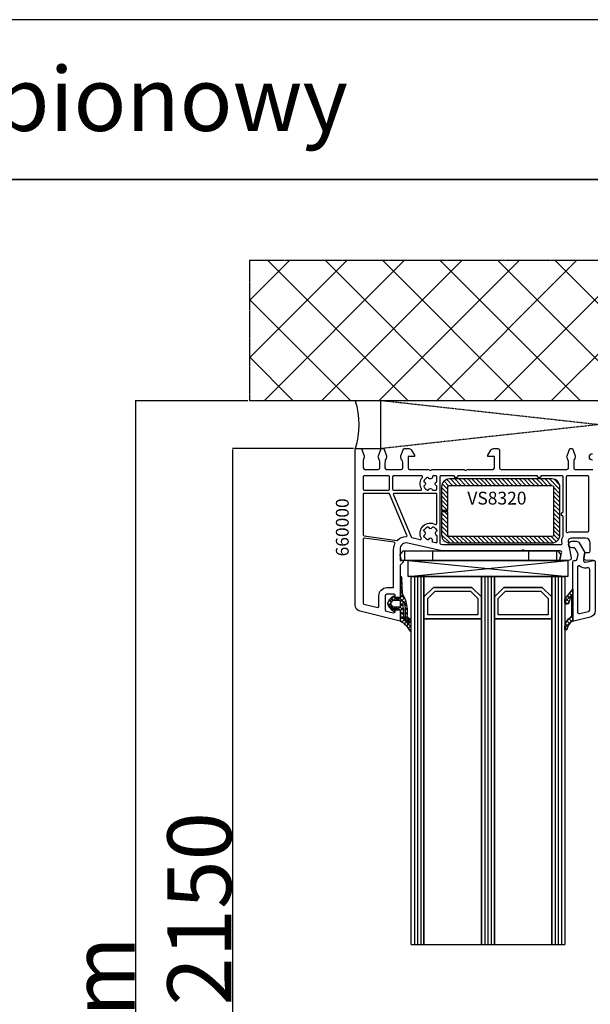
# Model space of a CAD drawing. Units: millimetres. Extents: x 72437 to 132397, y -48460 to -26664.
# Drawn here: x 107593 to 109377, y -36127 to -33046 of the extents above; entities that cross this region are included whole.
import ezdxf

# ---------------------------------------------------------------- set-up
doc = ezdxf.new("R2010")
doc.units = ezdxf.units.MM
doc.linetypes.add('CENTER2', pattern=[2, 1.25, -0.25, 0.25, -0.25])
doc.linetypes.add('HIDDEN', pattern=[0.375, 0.25, -0.125])
for name, color, linetype in [('GASKET_INSIDE', 7, 'Continuous'), ('GASKET_OUTSIDE', 7, 'Continuous'), ('HATCH_GASKET', 7, 'Continuous'), ('HATCH_STEEL', 7, 'Continuous'), ('listwa', 5, 'Continuous'), ('ościeżnica', 30, 'Continuous'), ('P', 7, 'Continuous'), ('PL_CONT', 210, 'Continuous'), ('PVC_OUTSIDE', 7, 'Continuous'), ('STEEL_OUTSIDE', 7, 'Continuous'), ('WA_CENT', 54, 'CENTER2'), ('WA_CONT', 62, 'Continuous'), ('WA_HATCH', 56, 'Continuous'), ('WO_HIDD', 32, 'HIDDEN')]:
    doc.layers.add(name, color=color, linetype=linetype)
doc.styles.get("Standard").update_dxf_attribs({"font": 'arial.ttf'})
doc.dimstyles.new('główny', dxfattribs={"dimtxt": 10, "dimasz": 3, "dimexe": 1, "dimexo": 5, "dimgap": 2, "dimtad": 1, "dimdec": 1, "dimrnd": 0.05, "dimdsep": 46, "dimtxsty": 'Standard', "dimcen": 1.5, "dimclrd": 5, "dimclre": 5, "dimclrt": 1, "dimadec": 1, "dimazin": 2, "dimtfac": 1, "dimtdec": 1, "dimtofl": 0, "dimtmove": 0, "dimatfit": 3, "dimfxl": 1, "dimtolj": 1, "dimtzin": 0, "dimarcsym": 0})

# ---------------------------------------------------------------- blocks, each defined once
blk = doc.blocks.new('JOIN_INSERT_18_1148547911718467')
at = {"layer": 'PVC_OUTSIDE'}
for p, q in [((-60.55310356028239, 1.364242052659392e-12), (-61.5133555472119, -0.03353273828815873)), ((-60.54908275355119, 1.364242052659392e-12), (-60.55310356028239, 1.364242052659392e-12)), ((-60.54908275355119, -2.999999999998636), (-60.54908275355119, 1.364242052659392e-12)), ((-13.10129297082297, 1.364242052659392e-12), (-60.54908275355119, 1.364242052659392e-12)), ((-51.82282874114632, -2.999999999998636), (-51.82282874114632, 1.364242052659392e-12)), ((-21.82282874114996, -2.999999999998636), (-21.82282874114996, 1.364242052659392e-12)), ((-13.10531377755417, -2.999999999998636), (-13.10531377755417, 1.364242052659392e-12)), ((-13.10129297082297, 1.364242052659392e-12), (-13.10531377755417, 1.364242052659392e-12)), ((-12.14104098389346, -0.03353273828815873), (-13.10129297082297, 1.364242052659392e-12)), ((-61.5133555472119, -0.03353273828815873), (-61.99126095117803, -1.596690880237014)), ((-61.95760215070622, -1.778297516246795), (-61.00310356028312, -2.999999999998636)), ((-61.00310356028312, -2.999999999998636), (-60.54908275355119, -2.999999999998636)), ((-60.54908275355119, -2.999999999998636), (-13.10531377755417, -2.999999999998636)), ((-13.10531377755417, -2.999999999998636), (-12.65129297082224, -2.999999999998636)), ((-12.65129297082224, -2.999999999998636), (-11.69679438039914, -1.778297516246795)), ((-11.6631355799273, -1.596690880237035), (-12.14104098389346, -0.03353273828815873))]:
    blk.add_line(p, q, dxfattribs=at)
for centre, radius, start, end in [((-61.79999999998498, -1.655165221181077), 0.2000000000002764, 163.0000000001692, 218.0000000001508), ((-11.85439653112038, -1.655165221181051), 0.200000000000295, 321.9999999998436, 16.99999999981502)]:
    blk.add_arc(centre, radius, start, end, dxfattribs=at)
blk = doc.blocks.new('JOIN_INSERT_17_114854791226334')
at = {"layer": 'HATCH_GASKET'}
h = blk.add_hatch(dxfattribs=at)
h.set_pattern_fill('ANSI37', color=256, scale=0.3, style=0)
h.set_pattern_definition([(45, (-25.48210190919369, 1.50000000000005), (-0.6735192090801866, 0.6735192090801866), []), (135, (-25.48210190919369, 1.50000000000005), (-0.6735192090801866, -0.6735192090801864), [])])
edge = h.paths.add_edge_path()
edge.add_arc((0.01889531154563429, -7.900297601137328), 0.5999999999999954, 268.1953322770166, 358.1953322770184)
edge.add_line((0.6185977104082632, -7.919192912682901), (0.7600184747441614, -3.430758233176578))
edge.add_arc((1.759522472848536, -3.462250419085861), 0.999999999999988, 160.006218331214, 178.1953322770188, ccw=False)
edge.add_arc((8.337630616579734, -5.855677512059795), 8.000000000000298, 149.7567633146603, 160.0062183312131, ccw=False)
edge.add_arc((-2.893003937893868, 0.6920585473629588), 4.999999999999758, 329.7567633146595, 344.9614351919527)
edge.add_arc((-9.984679769207471, 2.597384275012906), 12.34316908595183, 344.9614351919525, 366.1618633861614)
edge.add_arc((2.784287252132597, 3.975960847714905), 0.4999999999996243, 130.4946969189827, 186.1643330356343, ccw=False)
edge.add_line((2.459598419511135, 4.356193884115658), (3.255297030096667, 5.035657340083038))
edge.add_arc((2.800732664429706, 5.567983591048179), 0.7000000000005782, 310.4946969185735, 360.0150897634097)
edge.add_line((3.500732640153696, 5.56816794728444), (3.49999996531912, 8.35013168301963))
edge.add_arc((3.250000000000174, 8.349999999996932), 0.2499999999997849, 0.0301795271317526, 160.2247753544885)
edge.add_arc((-6.111484228588706, 13.74550499119123), 10.5590682461235, 314.9249280501343, 329.8031373311299, ccw=False)
edge.add_arc((-0.0672441027869155, 7.685405112193909), 2.00000000000139, 295.5951126197336, 314.9249280487981, ccw=False)
edge.add_line((0.7967735374622542, 5.881666351357456), (-1.245670233629426e-13, 5.500000000008918))
edge.add_line((-1.243449787580175e-13, 5.500000000008918), (0.1999999999998925, 3.800000000000005))
edge.add_line((0.1999999999998927, 3.800000000000005), (0.1999999999998927, 2.350000000000097))
edge.add_arc((-0.2000000000000988, 2.350000000000111), 0.3999999999999911, 269.9999999999979, 359.999999999998, ccw=False)
edge.add_line((-0.200000000000113, 1.95000000000012), (-1.600000000000119, 1.950000000000006))
edge.add_arc((-1.60000000000009, 2.150000000000023), 0.200000000000017, 180, 269.9999999999918, ccw=False)
edge.add_line((-1.800000000000107, 2.150000000000023), (-1.800000000000107, 2.200000000000097))
edge.add_arc((-2.000000000000115, 2.200000000000091), 0.2000000000000071, 1.8129e-12, 136.8297610654398)
edge.add_line((-2.145864820479538, 2.336833673291822), (-2.352742097695209, 2.116302307171049))
edge.add_line((-2.352742097695209, 2.116302307171049), (-2.205287694352091, 1.981208587645819))
edge.add_arc((-2.272846183855073, 1.907468692146578), 0.1000086080903216, -42.499999999975216, 47.50493164787582, ccw=False)
edge.add_line((-2.199112103624124, 1.839903855843516), (-3.077367745694569, 0.8814560075392932))
edge.add_arc((-3.151101825925411, 0.9490208438422086), 0.1000086080901435, 227.504931647812, 317.500000000045, ccw=False)
edge.add_line((-3.218660315428355, 0.875280948343174), (-3.366127412872255, 1.01038629785913))
edge.add_line((-3.366127412872255, 1.01038629785913), (-3.611005070491326, 0.743149228376973))
edge.add_arc((-2.799999999999955, 6.716849298982197e-14), 1.099999999999958, 137.5000000000206, 222.499999999978)
edge.add_line((-3.611005070491344, -0.7431492283768201), (-3.366127412872213, -1.010386297858763))
edge.add_line((-3.366127412872213, -1.010386297858763), (-3.218660315428313, -0.8752809483426254))
edge.add_arc((-3.151101825925546, -0.9490208438419941), 0.1000086080902688, 42.49999999996061, 132.4950683519837, ccw=False)
edge.add_line((-3.07736774569462, -0.8814560075389865), (-2.199112103624156, -1.839903855842943))
edge.add_arc((-2.272846183854995, -1.90746869214602), 0.1000086080902504, -47.504931647915726, 42.5000000000241, ccw=False)
edge.add_line((-2.205287694352112, -1.981208587645256), (-2.352742097695273, -2.116302307170693))
edge.add_line((-2.352742097695273, -2.116302307170693), (-2.145864820479467, -2.336833673291796))
edge.add_arc((-2.000000000000114, -2.199999999999991), 0.2000000000000064, 223.1702389345894, 359.9999999999991)
edge.add_line((-1.800000000000107, -2.199999999999994), (-1.800000000000107, -2.14999999999992))
edge.add_arc((-1.600000000000092, -2.149999999999918), 0.2000000000000158, 90.00000000000779, 180.0000000000002, ccw=False)
edge.add_line((-1.600000000000119, -1.949999999999903), (-0.2016992719926312, -1.950000000000016))
edge.add_arc((-0.2016992719926662, -2.35000000000002), 0.4000000000000031, -1.8046677229809234, 89.99999999999488, ccw=False)
edge.add_line((0.1981023272490923, -2.362596874363731), (4.241051954068098e-14, -8.499999999999956))
edge = h.paths.add_edge_path(flags=16)
edge.add_arc((1.099999999999866, 1.417157287525383), 0.0999999999999619, 109.47122063447759, 179.9999999999863, ccw=False)
edge.add_arc((0.9999999999997975, 1.700000000000008), 0.2000000000000663, 289.4712206345151, 360.0000000000254)
edge.add_line((1.199999999999864, 1.700000000000097), (1.199999999999896, 4.259841639931309))
edge.add_arc((1.899999999999892, 4.259841639931299), 0.6999999999999971, 129.4601236781504, 179.9999999999993, ccw=False)
edge.add_arc((-0.3594180184180509, 7.004624737298745), 2.85510956702402, 309.4601236781502, 350.8533702028301)
edge.add_arc((2.579694078114667, 6.550771909273966), 0.1203059218896669, 1.0879830369958654e-10, 180.0000000001087, ccw=False)
edge.add_line((2.700000000004334, 6.550771909274194), (2.700000000004334, 5.949226781973596))
edge.add_arc((2.000000000004462, 5.949226781970973), 0.699999999999871, -48.161812904257715, 2.149249667127151e-10, ccw=False)
edge.add_line((2.466920422422813, 5.427704664387751), (1.695679696462288, 4.737210371989352))
edge.add_arc((2.029194283687394, 4.364694573522572), 0.4999999999992761, 131.8381870624964, 188.3685194750309)
edge.add_arc((-9.98467976920821, 2.597384275020957), 11.64316908595304, -15.038564808106628, 8.368519493248925, ccw=False)
edge.add_arc((-2.893003937899829, 0.6920585473571385), 4.30000000000241, 341.93682700306084, 344.96143519198944, ccw=False)
edge.add_arc((1.099999999999882, -0.6102162131821337), 0.1000000000000011, 179.999999999999, 341.9368270030588, ccw=False)
edge.add_line((0.9999999999998828, -0.6102162131821315), (0.999999999999905, 1.417157287525407))
edge = h.paths.add_edge_path(flags=16)
edge.add_arc((-2.070566086454416, -0.4999999842358832), 0.500000000000077, 222.4999999999674, 269.9999999999885, ccw=False)
edge.add_line((-2.439204754859727, -0.8377950880435546), (-3.021183201042894, -0.2026770622844128))
edge.add_arc((-2.800000000000025, 3.097522238704187e-14), 0.2999999999997049, 137.5000000000181, 222.499999999986, ccw=False)
edge.add_line((-3.021183201042909, 0.2026770622844604), (-2.439204754859706, 0.8377950880439827))
edge.add_arc((-2.070566086454511, 0.4999999842362802), 0.5000000000000119, 90.00000000000051, 137.500000000021, ccw=False)
edge.add_line((-2.070566086454516, 0.9999999842362912), (-1.247890679678676e-13, 0.999999984236121))
edge.add_arc((-1.385558334732195e-13, 0.7999999842360895), 0.2000000000000313, -3.979039320256561e-12, 89.99999999999591, ccw=False)
edge.add_line((0.1999999999998927, 0.7999999842360754), (0.199999999999865, -0.7999999842360852))
edge.add_arc((-9.947598300641403e-14, -0.7999999842360547), 0.1999999999999637, 269.99999999999284, 359.9999999999911, ccw=False)
edge.add_line((-1.243449787580175e-13, -0.9999999842360189), (-2.070566086454515, -0.9999999842359598))
at = {"layer": 'GASKET_INSIDE', "color": 0, "linetype": 'ByBlock', "lineweight": -3}
for points in [[(2.466920422422813, 5.427704664387751, 0.2132946137269433), (2.700000000004334, 5.949226781973596), (2.700000000004334, 6.550771909274194, 0.9999999999999996), (2.459388156225, 6.550771909273736, -0.1826019782937013), (1.455121274583703, 4.800288602798206, 0.2241673903641564), (1.199999999999896, 4.259841639931309), (1.199999999999864, 1.700000000000097, -0.3178372451957854), (1.066666666666567, 1.511438191683562, 0.3178372451957797), (0.9999999999999041, 1.417157287525407), (0.9999999999998828, -0.6102162131821315, 0.8536040837423875), (1.195071522330775, -0.6412227550997206, 0.0131981091164043), (1.259727085686176, -0.4236587312430716, 0.1024892784458826), (1.534518060027008, 4.291924842559968, -0.2517872870642732), (1.695679696462287, 4.737210371989351)], [(0.1999999999998643, -0.7999999842360853, -0.4142135623730951), (-1.243449787580175e-13, -0.999999984236018), (-2.070566086454516, -0.9999999842359598, -0.2102773852971878), (-2.439204754859727, -0.8377950880435537), (-3.021183201042894, -0.2026770622844128, -0.3888787318528205), (-3.021183201042912, 0.2026770622844604), (-2.439204754859706, 0.8377950880439834, -0.2102773852971872), (-2.070566086454516, 0.9999999842362923), (-1.243449787580175e-13, 0.999999984236121, -0.4142135623730951), (0.1999999999998927, 0.7999999842360754)]]:
    blk.add_lwpolyline(points, format="xyb", close=True, dxfattribs=at)
at = {"layer": 'GASKET_OUTSIDE', "color": 0, "linetype": 'ByBlock', "lineweight": -3}
for points in [[(0.760018474744161, -3.430758233176578), (0.6185977104082632, -7.919192912682901, -0.4142135623731021), (4.263256414560601e-14, -8.499999999999956), (0.1981023272490923, -2.362596874363735, 0.4234693158308613), (-0.2016992719926307, -1.950000000000017), (-1.600000000000119, -1.949999999999903, 0.4142135623730951), (-1.800000000000107, -2.149999999999948), (-1.800000000000107, -2.199999999999994, -0.6797891473235178), (-2.145864820479467, -2.336833673291796), (-2.352742097695209, -2.116302307170945), (-2.205287694352126, -1.981208587645232, 0.4142387729401886), (-2.199112103624127, -1.839903855843095), (-3.077367745694537, -0.8814560075389665, 0.4141883522554099), (-3.218660315428333, -0.8752809483428391), (-3.366127412872213, -1.010386297858763), (-3.611005070491344, -0.7431492283768201, -0.3888787318527784), (-3.611005070491325, 0.743149228376973), (-3.366127412872213, 1.010386297858981), (-3.218660315428298, 0.8752809483429699, 0.4141883522554111), (-3.077367745694598, 0.8814560075393219), (-2.199112103624124, 1.839903855843516, 0.4142387729401901), (-2.205287694352091, 1.981208587645819), (-2.352742097695209, 2.116302307171049), (-2.145864820479538, 2.336833673291823, -0.6797891473237089), (-1.800000000000107, 2.200000000000097), (-1.800000000000107, 2.150000000000052, 0.4142135623730951), (-1.600000000000119, 1.950000000000006), (-0.200000000000113, 1.95000000000012, 0.4142135623730951), (0.1999999999998927, 2.350000000000097), (0.1999999999998927, 3.800000000000005), (-1.243449787580175e-13, 5.500000000008918), (0.7967735374622542, 5.881666351357456, 0.0845427941030878), (1.345115269010389, 6.269339787111097, 0.0650097861739076), (3.014743211209829, 8.434582760225897, -0.8405475779649805), (3.49999996531912, 8.35013168301963), (3.500732640153696, 5.56816794728444, -0.219500144381622), (3.255297030096667, 5.035657340083039), (2.459598419511135, 4.356193884115658, 0.2477974584033504), (2.287178251339324, 3.922270612756041, -0.0927690796332088), (1.935753066272138, -0.6052871254302749, -0.0664404015831044), (1.426470890749579, -1.826301475491835, 0.0447515229039495), (0.8197927380298431, -3.120332262946747, 0.0795320372297257)], [(-2.352742097695266, 2.116302307171139, 0.4141883522554112), (-2.494034667429037, 2.110127247974901), (-3.372301940582449, 1.151666706571177, 0.414238772940147), (-3.366127412872255, 1.01038629785913), (-3.218660315428355, 0.875280948343174, 0.4141883522554112), (-3.077367745694569, 0.8814560075392933), (-2.199112103624149, 1.839903855843545, 0.41423877294019), (-2.205287694352155, 1.981208587645804)], [(-3.366127412872221, -1.010386297858643, 0.4142387729402877), (-3.372301940582449, -1.151666706570495), (-2.494034667429037, -2.110127247974447, 0.4141883522554102), (-2.352742097695273, -2.116302307170693), (-2.205287694352112, -1.981208587645256, 0.4142387729401886), (-2.199112103624156, -1.839903855842943), (-3.07736774569462, -0.8814560075389865, 0.4141883522554097), (-3.218660315428313, -0.8752809483426255)]]:
    blk.add_lwpolyline(points, format="xyb", close=True, dxfattribs=at)
blk = doc.blocks.new('JOIN_INSERT_16_1148547912326500')
at = {"layer": 'HATCH_GASKET'}
h = blk.add_hatch(dxfattribs=at)
h.set_pattern_fill('ANSI37', color=256, scale=0.3, style=0)
h.set_pattern_definition([(45, (-29.08400844027695, 6.634994198883119), (-0.6735192090801864, 0.6735192090801865), []), (135, (-29.08400844027695, 6.634994198883119), (-0.6735192090801865, -0.6735192090801864), [])])
edge = h.paths.add_edge_path()
edge.add_arc((-10.39836671132782, 21.59452267139151), 0.09999999999870296, 120.000000370711, 180.0000000015083)
edge.add_line((-10.49836671132653, 21.59452267138887), (-10.49836671132289, 21.07175303818055))
edge.add_arc((-5.775917424723147, 21.42936473075234), 4.73597016324749, 184.3305090880233, 234.7209499402637)
edge.add_arc((-8.799999999998885, 17.15498663232357), 0.4999999999996128, -6.190248313941993e-11, 54.720949933045574, ccw=False)
edge.add_line((-8.299999999999272, 17.15498663232303), (-8.299999999999272, 11.35122954662076))
edge.add_arc((-8.399999999789102, 11.35122954668593), 0.09999999978982999, 214.0923142229194, 359.99999996265774, ccw=False)
edge.add_arc((-5.344460431371083, 13.41938765474258), 3.789661232760771, 187.876759613878, 214.0923142605021, ccw=False)
edge.add_arc((-9.898366714308366, 12.90004201049855), 0.8000000029796581, 359.9999998490419, 469.4712200811365)
edge.add_arc((-9.998366711327161, 13.18288472718826), 0.4999999999993623, 109.4712202322121, 180.0000000001166)
edge.add_line((-10.49836671132653, 13.18288472718725), (-10.49836671132653, 12.28558031457625))
edge.add_arc((-9.998366711326042, 12.28558031457523), 0.5000000000004832, 179.9999999998834, 218.7796518881273)
edge.add_line((-10.38814693574022, 11.97241681629341), (-8, 9.000000000000016))
edge.add_line((-8, 9.000000000000016), (-8, 18.85235645669947))
edge.add_arc((-8.299999999249103, 18.85235645550598), 0.2999999992491027, 2.2794009200125e-07, 64.34835469731293)
edge.add_arc((-6.990162283054833, 21.57988659821721), 2.725738839805486, 186.3024770085601, 244.3483544695086, ccw=False)
edge.add_arc((-10.19836670900493, 21.24811251379548), 0.4999999977672829, 3.73258152180223, 120.0000005291339)
at = {"layer": 'GASKET_OUTSIDE', "linetype": 'ByBlock', "lineweight": -3}
blk.add_lwpolyline([(-8.299999999999272, 11.35122954662076, -0.7393379153789118), (-8.482813552862353, 11.29517675562831, -0.1148884546483389), (-9.098366711328708, 12.90004200839077, 0.5176380879787963), (-10.16503337468384, 13.65428924914888, 0.3178372471289366), (-10.49836671132653, 13.18288472718725), (-10.49836671132653, 12.28558031457625, 0.170841752203201), (-10.38814693574022, 11.97241681629341), (-8, 9.000000000000016), (-8, 18.85235645669947, 0.2883910648502597), (-8.170130459329812, 19.12278926074715, -0.2588311621307253), (-9.69942733107382, 21.28066239731289, 0.5558353950719489), (-10.4483667118875, 21.68112521144532, 0.2679491907045576), (-10.49836671132653, 21.59452267138887), (-10.49836671132289, 21.07175303818055, 0.223482689670223), (-8.511220415559364, 17.56316104554732, -0.2434083355834004), (-8.299999999999272, 17.15498663232303)], format="xyb", close=True, dxfattribs=at)
at = {"layer": 'listwa', "lineweight": -3}
for points in [[(-2.515913132419971, 17.71532811465239), (-7.627180354939409, 18.98971016324094, 0.4877325885658585), (-7.999756923619316, 18.69862144535814), (-7.999756923619259, 0.498621445358109, 0.4142135623730939), (-7.499756923619287, -0.001378554641860319), (-7.090977414750949, -0.001378554641860319, -0.3639702342658285), (-6.598573538244956, -0.4145544658077474), (-6.327379349405774, -1.952573138545499, -0.1763269807088008), (-6.386770524019436, -2.289397227379022), (-7.230845836865438, -3.751378554642967, -0.2679491924311302), (-7.663858538757701, -4.001378554642997), (-8.29975692361927, -4.001378554642997, 1), (-8.29975692361927, -6.001378554642997), (-6.797833134973256, -6.001378554642997, 0.2679491924310685), (-5.931807731188933, -5.501378554643183), (-4.199756923619137, -2.501378554642996), (-4.625264945953855, -0.08820264347532536, -0.522030498653711), (-4.043771405892578, 0.4906204614624685), (-1.353210721752401, 0.003422035695560766, 0.467709363142791), (-0.9997569236192589, 0.2986214453581715), (-0.9997569236193158, 15.77473666210043, 0.344327613289666)], [(-2.79975692361927, 15.54035097414833, 0.3443276132896627), (-3.178795975819458, 16.02549883728636), (-5.778795975819428, 16.67375164467865, 0.4877325885658647), (-6.399756923619293, 16.18860378154062), (-6.399756923619236, 1.902260756477999, 0.3037735267833437), (-6.21412851874986, 1.624917759041114, -0.01409962274652601), (-6.095674093284824, 1.572113981703166, 0.3175590637955636), (-5.754352976521307, 1.629806289397758, -0.2451285192423825), (-3.723048617055973, 2.261816919459781), (-3.388846587184524, 2.201300647214097, 0.467709363147213), (-2.79975692361927, 2.693299663319555)]]:
    blk.add_lwpolyline(points, format="xyb", close=True, dxfattribs=at)
blk = doc.blocks.new('JOIN_INSERT_15_1148547912519169')
at = {"layer": 'HATCH_STEEL'}
h = blk.add_hatch(dxfattribs=at)
h.set_pattern_fill('ANSI31', color=256, scale=0.3)
h.set_pattern_definition([(45, (11.15971312673831, -29.81323763687726), (-0.6735192090801865, 0.6735192090801865), [])])
h.paths.add_polyline_path([(-2.499999999999984, 3.907985046680551e-14), (-34.49999999999999, 4.618527782440651e-14, 0.4142135623730951), (-36.99999999999999, -2.499999999999954), (-36.99999999999999, -9.749999999999954), (-34.99999999999999, -9.749999999999954), (-34.99999999999999, -2.499999999999954, -0.4142135623730949), (-34.49999999999999, -1.999999999999954), (-2.499999999999984, -1.999999999999961, -0.4142135623730951), (-1.999999999999984, -2.499999999999961), (-1.999999999999984, -17.49999999999996, -0.4142135623730951), (-2.499999999999984, -17.99999999999996), (-34.49999999999999, -17.99999999999995, -0.4142135623730951), (-34.99999999999999, -17.49999999999995), (-34.99999999999999, -10.24999999999995), (-36.99999999999999, -10.24999999999995), (-36.99999999999999, -17.49999999999995, 0.4142135623730951), (-34.49999999999999, -19.99999999999995), (-2.499999999999984, -19.99999999999996, 0.4142135623730951), (1.598721155460225e-14, -17.49999999999996), (1.598721155460225e-14, -2.499999999999961, 0.4142135623730951)])
at = {"layer": 'STEEL_OUTSIDE', "lineweight": -3}
blk.add_lwpolyline([(-2.499999999999984, -17.99999999999996, 0.414213562373095), (-1.999999999999984, -17.49999999999996), (-1.999999999999984, -2.499999999999961, 0.414213562373095), (-2.499999999999984, -1.999999999999961), (-34.49999999999999, -1.999999999999961, 0.414213562373095), (-34.99999999999999, -2.499999999999961), (-34.99999999999999, -9.749999999999961), (-36.99999999999999, -9.749999999999961), (-36.99999999999999, -2.499999999999961, -0.414213562373095), (-34.49999999999999, 3.907985046680551e-14), (-2.499999999999984, 3.907985046680551e-14, -0.414213562373095), (1.598721155460225e-14, -2.499999999999961), (1.598721155460225e-14, -17.49999999999996, -0.414213562373095), (-2.499999999999984, -19.99999999999996), (-34.49999999999999, -19.99999999999996, -0.414213562373095), (-36.99999999999999, -17.49999999999996), (-36.99999999999999, -10.24999999999996), (-34.99999999999999, -10.24999999999996), (-34.99999999999999, -17.49999999999996, 0.414213562373095), (-34.49999999999999, -17.99999999999996)], format="xyb", close=True, dxfattribs=at)
blk = doc.blocks.new('*D797')
at = {"layer": 'Defpoints', "color": 0, "transparency": 16777216}
for p in [(108258.5448523293, -34388.1025962073), (108641.8004525144, -34388.1025962073), (108641.8004525144, -37740.1332029308)]:
    blk.add_point(p, dxfattribs=at)
at = {"layer": 'P', "color": 5, "lineweight": -2, "transparency": 16777216}
for p, q in [((108636.8004525144, -34388.1025962073), (108257.5448523293, -34388.1025962073)), ((108636.8004525144, -37740.1332029308), (108257.5448523293, -37740.1332029308))]:
    blk.add_line(p, q, dxfattribs=at)
at = {"layer": 'P', "color": 5, "linetype": 'Continuous', "lineweight": -2, "transparency": 16777216}
blk.add_line((108258.5448523293, -37737.1332029308), (108258.5448523293, -34391.1025962073), dxfattribs=at)
at = {"layer": 'P', "color": 5, "transparency": 16777216}
for points in [[(108258.0448523293, -34391.1025962073), (108259.0448523293, -34391.1025962073), (108258.5448523293, -34388.1025962073)], [(108258.0448523293, -37737.1332029308), (108259.0448523293, -37737.1332029308), (108258.5448523293, -37740.1332029308)]]:
    blk.add_solid(points, dxfattribs=at)
at = {"layer": 'P', "color": 1, "transparency": 16777216, "insert": (108154.4302547849, -36064.11789956907), "char_height": 200, "attachment_point": 5, "rotation": 90}
blk.add_mtext('\\A1;H = 2150', dxfattribs=at)
blk = doc.blocks.new('*D798')
at = {"layer": 'Defpoints', "color": 0, "transparency": 16777216}
for p in [(108311.0099694387, -34238.1025962073), (107954.3498022697, -38040.1332029308), (108311.0099694387, -38040.1332029308)]:
    blk.add_point(p, dxfattribs=at)
at = {"layer": 'ościeżnica', "color": 5, "lineweight": -2, "transparency": 16777216}
for p, q in [((108306.0099694387, -34238.1025962073), (107953.3498022697, -34238.1025962073)), ((108306.0099694387, -38040.1332029308), (107953.3498022697, -38040.1332029308))]:
    blk.add_line(p, q, dxfattribs=at)
at = {"layer": 'ościeżnica', "color": 5, "linetype": 'Continuous', "lineweight": -2, "transparency": 16777216}
blk.add_line((107954.3498022697, -34241.1025962073), (107954.3498022697, -38037.1332029308), dxfattribs=at)
at = {"layer": 'ościeżnica', "color": 5, "transparency": 16777216}
for points in [[(107953.8498022697, -34241.1025962073), (107954.8498022697, -34241.1025962073), (107954.3498022697, -34238.1025962073)], [(107953.8498022697, -38037.1332029308), (107954.8498022697, -38037.1332029308), (107954.3498022697, -38040.1332029308)]]:
    blk.add_solid(points, dxfattribs=at)
at = {"layer": 'ościeżnica', "color": 1, "transparency": 16777216, "insert": (107852.3498022697, -36139.11789956907), "char_height": 200, "attachment_point": 5, "rotation": 90}
blk.add_mtext('\\A1;Hm', dxfattribs=at)

msp = doc.modelspace()

# ---------------------------------------------------------------- hatches: boundary and pattern name
at = {"layer": 'WA_HATCH'}
h = msp.add_hatch(dxfattribs=at)
h.set_pattern_fill('ANSI37', color=256, scale=40, angle=-90.00000000000001, style=0)
h.set_pattern_definition([(315, (106606.2444116918, -34192.64497405255), (89.80256121069155, 89.8025612106915), []), (44.99999999999999, (106606.2444116918, -34192.64497405255), (-89.8025612106915, 89.80256121069155), [])])
h.paths.add_polyline_path([(110542.5785459441, -34238.10259620728), (110542.5785459441, -33799.73997944511), (108311.0099694386, -33799.73997944511), (108311.0099694386, -34238.10259620728)])

# ---------------------------------------------------------------- linework, layer by layer
at = {"layer": 'ościeżnica', "lineweight": -3}
for points in [[(109386.8004525143, -34738.10259620728), (109361.5387727332, -34736.77868766896, -0.4469148703877509), (109356.8664889573, -34730.97559949231), (109359.8004525143, -34713.10259620728), (109371.8004525143, -34713.10259620728, 0.4142135623730951), (109376.8004525143, -34708.10259620728), (109376.8004525143, -34683.10259620728, 0.4142135623730951), (109361.8004525143, -34668.10259620728), (109317.7122912444, -34668.10259620728, 0.4655641165475546), (109307.8599997554, -34679.81500749452), (109316.7265982588, -34730.82863583089, -0.4497324742560397), (109312.0621322954, -34736.67798914841), (109284.9574603829, -34738.09848481148, -0.5095254494944229), (109281.9026750354, -34734.32613907195), (109287.2427544359, -34714.39669143268, 0.4931454260312928), (109282.4131253045, -34708.10259620728), (109173.9418809428, -34708.10259620728, -0.2015127546239861), (109170.3711667287, -34706.60259620728, 0.4200840252083906), (109163.2297383, -34706.60259620728, -0.2015127546239786), (109159.6590240858, -34708.10259620728), (108912.3660615375, -34708.10259620728), (108806.2994736011, -34683.61519491148, 0.4823427408175719), (108781.8004525143, -34703.10259620728), (108781.8004525143, -34738.10259620728), (108791.8004525143, -34738.10259620728), (108791.8004525143, -34743.10259620728), (108781.8004525143, -34753.10259620728), (108781.8004525143, -34851.10259620717, -0.4142135623730951), (108774.8004525143, -34858.10259620728), (108766.8004525143, -34858.10259620728), (108766.8004525143, -34848.10259620728, 0.4142135623730951), (108761.8004525143, -34843.10259620728), (108740.8004525143, -34843.10259620728, 0.4142135623730951), (108735.8004525143, -34848.10259620728), (108735.8004525143, -34892.11480735696, 0.3443276132896516), (108739.5908430363, -34896.96628598822), (108760.5908430363, -34902.20217404805, 0.4877325885658679), (108766.8004525143, -34897.35069541656), (108766.8004525143, -34888.10259620728), (108774.8004525143, -34888.10259620728, -0.4142135623730951), (108781.8004525143, -34895.10259620728), (108781.8004525143, -34928.10259620728), (108656.9620146022, -34896.97687780461, -0.3443276132896671), (108641.8004525143, -34877.5709632791), (108641.8004525143, -34388.10259620728), (108661.22590398, -34388.78094792016), (108669.1973787222, -34410.68239477392, -0.1939071927032934), (108668.943309657, -34418.15329531545, 0.104643289143878), (108666.8004525143, -34428.28004308603), (108666.8004525143, -34448.10259620728, 0.4142135623730951), (108671.8004525143, -34453.10259620728), (108713.8004525143, -34453.10259620728, 0.4142135623730951), (108718.8004525143, -34448.10259620728), (108718.8004525143, -34432.13035258452, 0.1361061113099608), (108715.2290239429, -34419.25338374357, -0.2262893702232062), (108714.4035263064, -34410.68239477392), (108722.6219008805, -34388.10259620728), (108730.9790041481, -34388.10259620728), (108739.1973787222, -34410.68239477392, -0.2262893702231898), (108738.3718810857, -34419.25338374357, 0.1361061113099446), (108734.8004525143, -34432.13035258452), (108734.8004525143, -34448.10259620728, 0.4142135623730951), (108739.8004525143, -34453.10259620728), (108785.8004525143, -34453.10259620728, 0.4142135623730951), (108790.8004525143, -34448.10259620728), (108790.8004525143, -34435.10259620728, 0.1622776601683866), (108785.8004525143, -34420.10259620728, -0.2533634398848452), (108784.4035263064, -34410.68239477392), (108791.4244754675, -34391.3924954906, -0.3152987888789753), (108796.1229385715, -34388.10259620728), (108809.4799444387, -34388.10259620728, -0.267949192431124), (108818.1401984764, -34393.10259620728), (108826.8004525143, -34408.10259620728), (108826.8004525143, -34413.10259620728), (108806.8004525143, -34413.10259620728), (108806.8004525143, -34448.10259620728, 0.4142135623730868), (108811.8004525143, -34453.10259620728), (108869.6590240858, -34453.10259620728, -0.2015127546239786), (108873.2297383, -34454.60259620717, 0.4200840252083906), (108880.3711667287, -34454.60259620717, -0.2015127546239861), (108883.9418809428, -34453.10259620728), (108979.6590240858, -34453.10259620728, -0.2015127546239996), (108983.2297383, -34454.60259620717, 0.4200840252084143), (108990.3711667287, -34454.60259620717, -0.2015127546239983), (108993.9418809428, -34453.10259620728), (109071.8004525143, -34453.10259620728, 0.4142135623730951), (109076.8004525143, -34448.10259620728), (109076.8004525143, -34413.10259620728), (109056.8004525143, -34413.10259620728), (109056.8004525143, -34408.10259620728), (109065.460706552, -34393.10259620728, -0.267949192431124), (109074.1209605899, -34388.10259620728), (109087.8004525143, -34388.10259620728, -0.4142135623730951), (109092.8004525143, -34393.10259620728), (109092.8004525143, -34448.10259620728, 0.4142135623730951), (109097.8004525143, -34453.10259620728), (109303.8004525143, -34453.10259620728, 0.4142135623730951), (109308.8004525143, -34448.10259620728), (109308.8004525143, -34432.13035258452, 0.1361061113099448), (109305.2290239429, -34419.25338374357, -0.2262893702231897), (109304.4035263064, -34410.68239477392), (109312.6219008805, -34388.10259620728), (109320.9790041481, -34388.10259620728), (109329.1973787222, -34410.68239477392, -0.2262893702231898), (109328.3718810857, -34419.25338374357, 0.1361061113099607), (109324.8004525143, -34432.13035258452), (109324.8004525143, -34448.10259620728, 0.4142135623730951), (109329.8004525143, -34453.10259620728), (109384.3004525143, -34453.10259620728, 0.4142135623730951)], [(109383.8004525143, -34424.10259620728, -0.9999999999999998), (109383.8004525143, -34404.10259620728)]]:
    msp.add_lwpolyline(points, format="xyb", dxfattribs=at)
for points in [[(108669.8004525143, -34473.10259620728, 0.4142135623730868), (108666.8004525143, -34476.10259620717), (108666.8004525143, -34515.10259620728, 0.4142135623730951), (108669.8004525143, -34518.10259620728), (108745.8004525143, -34518.10259620728, 0.4142135623730951), (108748.8004525143, -34515.10259620728), (108748.8004525143, -34476.10259620717, 0.4142135623730951), (108745.8004525143, -34473.10259620728)], [(108761.8004525143, -34473.10259620728, 0.4142135623730951), (108758.8004525143, -34476.10259620717), (108758.8004525143, -34515.10259620728, 0.4142135623730951), (108761.8004525143, -34518.10259620728), (108846.2063354328, -34518.10259620728, 0.5718902968161057), (108848.8286883253, -34513.64545335003, -0.3057501701757384), (108851.9123929234, -34477.98831049294, 0.6306163440663666), (108849.5791373367, -34473.10259620728)], [(108867.8007650198, -34518.17759620724, 0.4117748582624571), (108870.437037114, -34517.18592954054, -0.6308790876610747), (108883.0710974296, -34516.99148509604, 0.2849150464412986), (108884.8627102626, -34518.10259620728), (108893.8004525143, -34518.10259620728, 0.4142135623730951), (108896.8004525143, -34515.10259620728), (108896.8004525143, -34506.1648539555, 0.2849150464413226), (108895.6893414031, -34504.37324112257, -0.6201736729460372), (108895.6893414031, -34491.83195129188, 0.2849150464412952), (108896.8004525143, -34490.04033845895), (108896.8004525143, -34476.10259620717, 0.4142135623730951), (108893.8004525143, -34473.10259620728), (108885.7447244243, -34473.10259620728, 0.4472135954999673), (108883.7571084443, -34475.32481842941, -0.8522339512012408), (108870.437037114, -34479.01926287379, 0.4117748582624122), (108867.8007650198, -34478.02759620721, 0.1840138485153596), (108856.7254525144, -34489.10290871257, 0.4117748582624349), (108857.717119181, -34491.73918080702, -0.6416889479197182), (108857.717119181, -34504.46601160743, 0.4117748582624535), (108856.7254525144, -34507.10228370176, 0.1840138485153596)], [(109213.8004525143, -34478.10259620728, -0.4142135623730702), (109211.8004525143, -34476.10259620717), (109211.8004525143, -34475.10259620728, 0.4142135623730701), (109209.8004525143, -34473.10259620728), (108963.8004525143, -34473.10259620728, 0.4142135623730951), (108961.8004525143, -34475.10259620728), (108961.8004525143, -34476.10259620717, -0.4142135623730951), (108959.8004525143, -34478.10259620728), (108953.8004525143, -34478.10259620728, -0.4142135623730951), (108951.8004525143, -34476.10259620717), (108951.8004525143, -34475.10259620728, 0.4142135623730951), (108949.8004525143, -34473.10259620728), (108909.8004525143, -34473.10259620728, 0.4142135623730951), (108906.8004525143, -34476.10259620717), (108906.8004525143, -34683.90528421359, 0.3492156334215349), (108909.1255993512, -34686.82839440798), (108914.3117273655, -34688.02570640155, 0.0567841151276165), (108914.9865805283, -34688.10259620728), (109285.4632602513, -34688.10259620728, 0.4782974830366339), (109288.3949903415, -34684.46623257081, -0.1811418342505191), (109291.4288014897, -34663.6396032141, 0.1264297024097158), (109291.8004525143, -34662.19330391485), (109291.8004525143, -34600.10259620728, 0.4142135623730951), (109289.8004525143, -34598.10259620728), (109288.8004525143, -34598.10259620728, -0.4142135623730951), (109286.8004525143, -34596.10259620717), (109286.8004525143, -34590.10259620728, -0.4142135623730951), (109288.8004525143, -34588.10259620728), (109289.8004525143, -34588.10259620728, 0.4142135623730951), (109291.8004525143, -34586.10259620717), (109291.8004525143, -34476.10259620717, 0.4142135623730951), (109288.8004525143, -34473.10259620728), (109223.8004525143, -34473.10259620728, 0.4142135623730701), (109221.8004525143, -34475.10259620728), (109221.8004525143, -34476.10259620717, -0.4142135623730951), (109219.8004525143, -34478.10259620728)], [(109301.8004525143, -34476.10259620717), (109301.8004525143, -34647.73346022004, 0.537507270032638), (109305.9742560352, -34650.49429076432, -0.1008419691723871), (109317.7122912444, -34648.10259620728), (109368.8004525143, -34648.10259620728, 0.4142135623731117), (109371.8004525143, -34645.10259620728), (109371.8004525143, -34476.10259620717, 0.4142135623730951), (109368.8004525143, -34473.10259620728), (109304.8004525143, -34473.10259620728, 0.4142135623730951)], [(108773.882418789, -34674.4567694097, -0.1895406387288375), (108800.8702199561, -34663.11341432772, 0.5291233671361909), (108803.5646189381, -34658.94829945347), (108749.1474746144, -34529.93666997388, 0.3015844052468204), (108746.3833081906, -34528.10259620728), (108669.8004525143, -34528.10259620728, 0.4142135623731034), (108666.8004525143, -34531.10259620717), (108666.8004525143, -34657.97483776451, 0.3738846794848003), (108669.3829332115, -34660.94564197072), (108771.3710469566, -34675.27913660625, 0.2320764498677191)], [(108818.7222640361, -34665.95713991205), (108844.9953161098, -34672.02275191969, 0.6382821669724695), (108848.3384792651, -34667.72846639517, -0.7416961158534657), (108892.3433096572, -34625.13083201832, 0.5718902968161057), (108896.8004525143, -34622.50847912567), (108896.8004525143, -34531.10259620717, 0.4142135623730951), (108893.8004525143, -34528.10259620728), (108763.7483986523, -34528.10259620728, 0.5365887851281848), (108760.9842322285, -34532.26852244056), (108816.6329507751, -34664.19995595107, 0.2406786197565224)], [(108893.1255993512, -34683.13450335), (108884.3806211871, -34681.11556605982, -0.4868965818106121), (108883.0460631223, -34678.26366376958, 1.019570844394078), (108870.437037114, -34672.18592954054, -0.4117748582624721), (108867.8007650198, -34673.17759620724, -0.1840138485153596), (108856.7254525144, -34662.10228370176, -0.4117748582624347), (108857.717119181, -34659.46601160743, 0.6416889479197182), (108857.717119181, -34646.73918080702, -0.4117748582623902), (108856.7254525144, -34644.10290871269, -0.1840138485153596), (108867.8007650198, -34633.02759620721, -0.4117748582624122), (108870.437037114, -34634.01926287379, 0.6416889479197355), (108883.1638679146, -34634.01926287379, -0.4117748582624721), (108885.800140009, -34633.02759620721, -0.1840138485153596), (108896.8754525143, -34644.10290871269, -0.4117748582624382), (108895.8837858476, -34646.73918080702, 0.6308790876610306), (108895.6893414031, -34659.37324112257, -0.2849150464413226), (108896.8004525143, -34661.1648539555), (108896.8004525143, -34680.21139315562, -0.4823427408175759)], [(108761.8004525143, -34703.10259620728, -0.1141213979498985), (108765.8615642441, -34685.5413801358, 0.5097564908997861), (108763.5836669267, -34681.2534847242), (108670.2179718171, -34668.13179200095, 0.4557262555325893), (108666.8004525143, -34671.10259620717), (108666.8004525143, -34871.32067826704, 0.3443276132896593), (108669.0746868274, -34874.23156544577), (108712.0746868276, -34884.95266956812, 0.4877325885658594), (108715.8004525143, -34882.04178238915), (108715.8004525143, -34848.10259620728, -0.4142135623730951), (108740.8004525143, -34823.10259620728), (108758.8004525143, -34823.10259620728, 0.4142135623730951), (108761.8004525143, -34820.10259620728)]]:
    msp.add_lwpolyline(points, format="xyb", close=True, dxfattribs=at)
at = {"layer": 'P', "extrusion": (-0.09950371902099907, -0.9950371902099893, 0)}
msp.add_line((108806.8004525143, -34738.10259620728), (109306.8004525143, -34788.10259620728), dxfattribs=at)
at = {"layer": 'P', "extrusion": (0.0995037190209988, -0.9950371902099893, 0)}
msp.add_line((108806.8004525143, -34788.10259620728), (109306.8004525143, -34738.10259620728), dxfattribs=at)
at = {"layer": 'P', "extrusion": (-1, 1.224646799147353e-16, 0)}
for p, q in [((108826.8004525143, -34788.10259620728), (108826.8004525143, -35939.11789956898)), ((108836.8004525143, -34788.10259620728), (108836.8004525143, -35939.11789956898)), ((108846.8004525143, -34788.10259620728), (108846.8004525143, -35939.11789956898)), ((109046.8004525143, -34788.10259620728), (109046.8004525143, -35939.11789956898)), ((109056.8004525143, -34788.10259620728), (109056.8004525143, -35939.11789956898)), ((109066.8004525143, -34788.10259620728), (109066.8004525143, -35939.11789956898)), ((109266.8004525143, -34788.10259620728), (109266.8004525143, -35939.11789956898)), ((109276.8004525143, -34788.10259620728), (109276.8004525143, -35939.11789956898)), ((109286.8004525143, -34788.10259620728), (109286.8004525143, -35939.11789956898))]:
    msp.add_line(p, q, dxfattribs=at)
at = {"layer": 'P'}
msp.add_line((108816.8004525143, -35939.11789956898), (109296.8004525143, -35939.11789956898), dxfattribs=at)
at = {"layer": 'P', "color": 1}
for points in [[(103996.4546387101, -33546.13545555546), (111096.4546387101, -33546.13545555546), (111096.4546387101, -33046.13545555546), (103996.4546387101, -33046.13545555546)], [(102896.4546387101, -38746.13545555546), (116696.4546387101, -38746.13545555546), (116696.4546387101, -33546.13545555546), (102896.4546387101, -33546.13545555546)]]:
    msp.add_lwpolyline(points, close=True, dxfattribs=at)
at = {"layer": 'P', "lineweight": -3}
for points in [[(108806.8004525143, -34738.10259620728), (109306.8004525143, -34738.10259620728), (109306.8004525143, -34788.10259620728), (108806.8004525143, -34788.10259620728)], [(108856.8004525143, -34788.10259620728), (109036.8004525143, -34788.10259620728), (109036.8004525143, -34852.10259620717), (109006.8004525143, -34822.10259620717), (108886.8004525143, -34822.10259620717), (108856.8004525143, -34852.10259620717)], [(109076.8004525143, -34788.10259620728), (109256.8004525143, -34788.10259620728), (109256.8004525143, -34852.10259620717), (109226.8004525143, -34822.10259620717), (109106.8004525143, -34822.10259620717), (109076.8004525143, -34852.10259620717)], [(109036.8004525143, -34920.10259620728), (108856.8004525143, -34920.10259620728), (108856.8004525143, -34852.10259620717), (108886.8004525143, -34822.10259620717), (109006.8004525143, -34822.10259620717), (109036.8004525143, -34852.10259620717)], [(109024.8004525143, -34908.10259620728), (108868.8004525143, -34908.10259620728), (108868.8004525143, -34857.10259620717), (108891.8004525143, -34834.10259620728), (109001.8004525143, -34834.10259620728), (109024.8004525143, -34857.10259620717)], [(109256.8004525143, -34920.10259620728), (109076.8004525143, -34920.10259620728), (109076.8004525143, -34852.10259620717), (109106.8004525143, -34822.10259620717), (109226.8004525143, -34822.10259620717), (109256.8004525143, -34852.10259620717)], [(109244.8004525143, -34908.10259620728), (109088.8004525143, -34908.10259620728), (109088.8004525143, -34857.10259620717), (109111.8004525143, -34834.10259620728), (109221.8004525143, -34834.10259620728), (109244.8004525143, -34857.10259620717)]]:
    msp.add_lwpolyline(points, close=True, dxfattribs=at)
for points in [[(108816.8004525143, -35939.11789956898), (108816.8004525143, -34788.10259620728), (108856.8004525143, -34788.10259620728), (108856.8004525143, -35939.11789956898)], [(109036.8004525143, -35939.11789956898), (109036.8004525143, -34788.10259620728), (109076.8004525143, -34788.10259620728), (109076.8004525143, -35939.11789956898)], [(109256.8004525143, -35939.11789956898), (109256.8004525143, -34788.10259620728), (109296.8004525143, -34788.10259620728), (109296.8004525143, -35939.11789956898)], [(108856.8004525143, -35939.11789956898), (108856.8004525143, -34920.10259620728), (109036.8004525143, -34920.10259620728), (109036.8004525143, -35939.11789956898)], [(109076.8004525143, -35939.11789956898), (109076.8004525143, -34920.10259620728), (109256.8004525143, -34920.10259620728), (109256.8004525143, -35939.11789956898)]]:
    msp.add_lwpolyline(points, dxfattribs=at)
at = {"layer": 'PL_CONT'}
msp.add_lwpolyline([(108641.8004525143, -34388.10259620728), (108721.8004525136, -34388.10259620728), (108721.8004525136, -34388.10259620728), (108721.8004525136, -34238.10259620728), (108721.8004525136, -34238.10259620728), (108641.8004525143, -34238.10259620728, -0.1434856803940644)], format="xyb", close=True, dxfattribs=at)
at = {"layer": 'WA_CENT', "ltscale": 0.6}
msp.add_lwpolyline([(110542.5785459441, -34238.10259620728), (110542.5785459441, -33799.73997944511), (108311.0099694386, -33799.73997944511), (108311.0099694386, -34238.10259620728)], dxfattribs=at)
at = {"layer": 'WA_CONT'}
msp.add_lwpolyline([(110542.5785459441, -34238.10259620728), (108311.0099694386, -34238.10259620728)], dxfattribs=at)
at = {"layer": 'WO_HIDD', "ltscale": 0.3}
for points in [[(110081.800452515, -34388.10259620728), (108721.8004525136, -34238.10259620728)], [(110081.800452515, -34238.10259620728), (108721.8004525136, -34388.10259620728)]]:
    msp.add_lwpolyline(points, dxfattribs=at)

# ---------------------------------------------------------------- block references
at = {"layer": 'P', "xscale": -10, "yscale": 10, "zscale": 10, "rotation": 180}
for name, p in [('JOIN_INSERT_15_1148547912519169', (109281.8004525143, -34683.10259620728)), ('JOIN_INSERT_16_1148547912326500', (109401.8004525143, -34738.10259620728)), ('JOIN_INSERT_18_1148547911718467', (109401.8004525143, -34738.10259620728)), ('JOIN_INSERT_17_114854791226334', (108781.8004525143, -34873.10259620728))]:
    msp.add_blockref(name, p, dxfattribs=at)

# ---------------------------------------------------------------- texts
at = {"layer": 'ościeżnica', "insert": (108581.3173314833, -34543.66044508421), "char_height": 40, "attachment_point": 3, "rotation": 90.00000000000001}
msp.add_mtext_dynamic_manual_height_columns('660000\\P', width=128.7134035505587, gutter_width=250, heights=[0], dxfattribs=at)
at = {"layer": 'P', "insert": (107509.2836242879, -33294.25602744989), "char_height": 200, "attachment_point": 5}
msp.add_mtext_dynamic_manual_height_columns('Przekrój pionowy\\P', width=3590.173185957567, gutter_width=125, heights=[451.3738636872403], dxfattribs=at)
at = {"layer": 'PL_CONT', "color": 7, "insert": (109177.3026588263, -34522.99427728808), "char_height": 40, "attachment_point": 3}
msp.add_mtext_dynamic_manual_height_columns('VS8320\\P', width=128.7134035505587, gutter_width=250, heights=[0], dxfattribs=at)

# ---------------------------------------------------------------- dimensions: what is measured, and where the dimension line sits
at = {"layer": 'ościeżnica'}
dim = msp.add_linear_dim(base=(107954.3498022697, -38040.1332029308), p1=(108311.0099694386, -34238.10259620728), p2=(108311.0099694386, -38040.13320293079), angle=90, text='Hm', dimstyle='główny', override={"dimtxt": 200}, dxfattribs=at)
dim.commit()
dim.dimension.update_dxf_attribs({"geometry": '*D798', "text_midpoint": (107852.3498022697, -36139.11789956907)})
at = {"layer": 'P'}
dim = msp.add_linear_dim(base=(108258.5448523293, -34388.1025962073), p1=(108641.8004525143, -37740.13320293079), p2=(108641.8004525143, -34388.10259620728), angle=90, text='H = 2150', dimstyle='główny', override={"dimtxt": 200}, dxfattribs=at)
dim.commit()
dim.dimension.update_dxf_attribs({"geometry": '*D797', "text_midpoint": (108154.4302547849, -36064.11789956907)})

doc.saveas('drawing.dxf')
